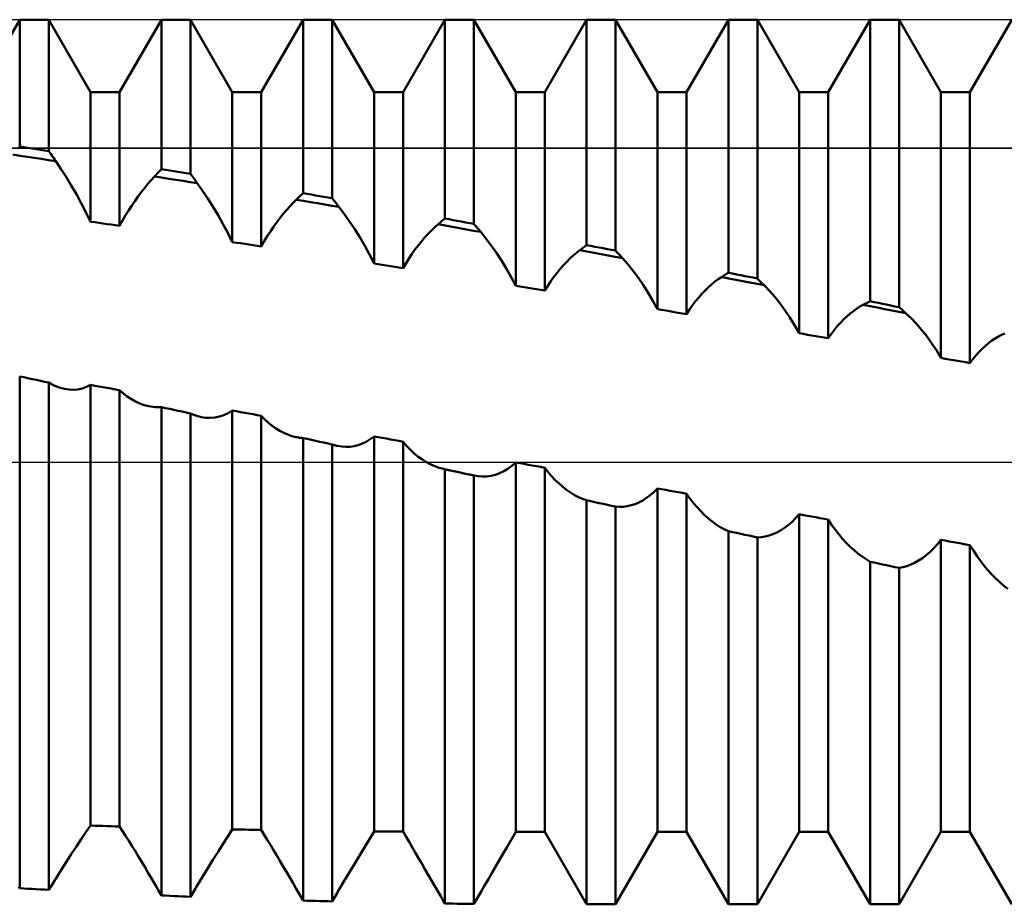
# Model space of a CAD drawing. Units: millimetres. Extents: x -27 to 114, y -31 to 38.
# Drawn here: x 67 to 74, y -3 to 3 of the extents above; entities that cross this region are included whole.
import ezdxf

# ---------------------------------------------------------------- set-up
doc = ezdxf.new("R2010")
doc.units = ezdxf.units.MM
doc.header["$LTSCALE"] = 4.1
doc.linetypes.add('LONGDASH_DASH', pattern=[0.85, 0.4, -0.2, 0.05, -0.2])
for name, color, linetype in [('1', 4, 'CONTINUOUS'), ('4', 2, 'LONGDASH_DASH'), ('CUT', 1, 'CONTINUOUS'), ('NOCUT', 7, 'CONTINUOUS'), ('SK4', 2, 'LONGDASH_DASH')]:
    doc.layers.add(name, color=color, linetype=linetype)

msp = doc.modelspace()

# ---------------------------------------------------------------- linework, layer by layer
at = {"layer": '1', "color": 4, "linetype": 'CONTINUOUS', "lineweight": 50}
for p, q in [((66.6023, 2.608), (66.8977, 3.1195)), ((66.8977, 3.1195), (67.1023, 3.1195)), ((66.8977, 2.2248), (66.8977, 3.1195)), ((67.3977, 2.608), (67.1023, 3.1195)), ((67.1023, 2.1931), (67.1023, 3.1195)), ((67.6023, 2.608), (67.8977, 3.1195)), ((67.8977, 3.1195), (68.1023, 3.1195)), ((67.8977, 2.0655), (67.8977, 3.1195)), ((68.3977, 2.608), (68.1023, 3.1195)), ((68.1023, 2.0317), (68.1023, 3.1195)), ((68.6023, 2.608), (68.8977, 3.1195)), ((68.8977, 3.1195), (69.1023, 3.1195)), ((68.8977, 1.8961), (68.8977, 3.1195)), ((69.3977, 2.608), (69.1023, 3.1195)), ((69.1023, 1.8602), (69.1023, 3.1195)), ((69.6023, 2.608), (69.8977, 3.1195)), ((69.8977, 3.1195), (70.1023, 3.1195)), ((69.8977, 1.7172), (69.8977, 3.1195)), ((70.3977, 2.608), (70.1023, 3.1195)), ((70.1023, 1.6795), (70.1023, 3.1195)), ((70.6023, 2.608), (70.8977, 3.1195)), ((70.8977, 3.1195), (71.1023, 3.1195)), ((70.8977, 1.5299), (70.8977, 3.1195)), ((71.3977, 2.608), (71.1023, 3.1195)), ((71.1023, 1.4906), (71.1023, 3.1195)), ((71.6023, 2.608), (71.8977, 3.1195)), ((71.8977, 3.1195), (72.1023, 3.1195)), ((71.8977, 1.3351), (71.8977, 3.1195)), ((72.3977, 2.608), (72.1023, 3.1195)), ((72.1023, 1.2943), (72.1023, 3.1195)), ((72.6023, 2.608), (72.8977, 3.1195)), ((72.8977, 3.1195), (73.1023, 3.1195)), ((72.8977, 1.1337), (72.8977, 3.1195)), ((73.3977, 2.608), (73.1023, 3.1195)), ((73.1023, 1.0918), (73.1023, 3.1195)), ((73.6023, 2.608), (73.8977, 3.1195)), ((67.3977, 2.608), (67.6023, 2.608)), ((67.3977, 1.6946), (67.3977, 2.608)), ((67.6023, 1.6659), (67.6023, 2.608)), ((68.3977, 2.608), (68.6023, 2.608)), ((68.3977, 1.551), (68.3977, 2.608)), ((68.6023, 1.5206), (68.6023, 2.608)), ((69.3977, 2.608), (69.6023, 2.608)), ((69.3977, 1.3998), (69.3977, 2.608)), ((69.6023, 1.3679), (69.6023, 2.608)), ((70.3977, 2.608), (70.6023, 2.608)), ((70.3977, 1.2417), (70.3977, 2.608)), ((70.6023, 1.2085), (70.6023, 2.608)), ((71.3977, 2.608), (71.6023, 2.608)), ((71.3977, 1.0775), (71.3977, 2.608)), ((71.6023, 1.0432), (71.6023, 2.608)), ((72.3977, 2.608), (72.6023, 2.608)), ((72.3977, 0.908), (72.3977, 2.608)), ((72.6023, 0.8727), (72.6023, 2.608)), ((73.3977, 2.608), (73.6023, 2.608)), ((73.3977, 0.734), (73.3977, 2.608)), ((73.6023, 0.6979), (73.6023, 2.608)), ((66.8906, 2.2167), (66.8977, 2.2248)), ((66.9269, 2.2203), (66.8977, 2.2248)), ((66.8988, 2.1603), (66.8483, 2.1678)), ((66.9494, 2.1527), (66.8988, 2.1603)), ((66.9561, 2.2158), (66.9269, 2.2203)), ((66.9854, 2.2112), (66.9561, 2.2158)), ((67.0146, 2.2067), (66.9854, 2.2112)), ((67.0439, 2.2022), (67.0146, 2.2067)), ((67.0731, 2.1976), (67.0439, 2.2022)), ((67.1023, 2.1931), (67.0731, 2.1976)), ((67.1094, 2.1829), (67.1023, 2.1931)), ((67.1164, 2.1728), (67.1094, 2.1829)), ((67.1235, 2.1626), (67.1164, 2.1728)), ((67.1305, 2.1525), (67.1235, 2.1626)), ((67, 2.1451), (66.9494, 2.1527)), ((67.0505, 2.1375), (67, 2.1451)), ((67.1011, 2.1298), (67.0505, 2.1375)), ((67.1516, 2.1222), (67.1011, 2.1298)), ((67.1376, 2.1424), (67.1305, 2.1525)), ((67.1446, 2.1323), (67.1376, 2.1424)), ((67.1516, 2.1222), (67.1446, 2.1323)), ((67.1889, 2.0673), (67.1516, 2.1222)), ((67.2257, 2.0101), (67.1889, 2.0673)), ((67.8489, 2.014), (67.8559, 2.0214)), ((67.8559, 2.0214), (67.8629, 2.0288)), ((67.8629, 2.0288), (67.8698, 2.0361)), ((67.8698, 2.0361), (67.8768, 2.0435)), ((67.8768, 2.0435), (67.8837, 2.0509)), ((67.8837, 2.0509), (67.8907, 2.0582)), ((67.8907, 2.0582), (67.8977, 2.0655)), ((67.9269, 2.0607), (67.8977, 2.0655)), ((67.9561, 2.0559), (67.9269, 2.0607)), ((67.9854, 2.0511), (67.9561, 2.0559)), ((68.0146, 2.0462), (67.9854, 2.0511)), ((68.0439, 2.0414), (68.0146, 2.0462)), ((68.0731, 2.0365), (68.0439, 2.0414)), ((68.1023, 2.0317), (68.0731, 2.0365)), ((68.1093, 2.0222), (68.1023, 2.0317)), ((68.1162, 2.0128), (68.1093, 2.0222)), ((67.262, 1.9506), (67.2257, 2.0101)), ((67.2975, 1.8891), (67.262, 1.9506)), ((67.7798, 1.9344), (67.8028, 1.9623)), ((67.8028, 1.9623), (67.8259, 1.9888)), ((67.8259, 1.9888), (67.8489, 2.014)), ((67.8993, 2.006), (67.8489, 2.014)), ((67.9496, 1.998), (67.8993, 2.006)), ((67.9999, 1.9899), (67.9496, 1.998)), ((68.0502, 1.9819), (67.9999, 1.9899)), ((68.1005, 1.9738), (68.0502, 1.9819)), ((68.1508, 1.9656), (68.1005, 1.9738)), ((68.1231, 2.0033), (68.1162, 2.0128)), ((68.13, 1.9939), (68.1231, 2.0033)), ((68.137, 1.9845), (68.13, 1.9939)), ((68.1439, 1.975), (68.137, 1.9845)), ((68.1508, 1.9656), (68.1439, 1.975)), ((68.1882, 1.9134), (68.1508, 1.9656)), ((67.3321, 1.8258), (67.2975, 1.8891)), ((67.734, 1.8746), (67.7568, 1.9052)), ((67.7568, 1.9052), (67.7798, 1.9344)), ((68.2251, 1.8584), (68.1882, 1.9134)), ((68.8702, 1.8698), (68.877, 1.8764)), ((68.877, 1.8764), (68.8839, 1.883)), ((68.8839, 1.883), (68.8908, 1.8895)), ((68.8908, 1.8895), (68.8977, 1.8961)), ((68.9269, 1.891), (68.8977, 1.8961)), ((68.9561, 1.8859), (68.9269, 1.891)), ((68.9854, 1.8807), (68.9561, 1.8859)), ((69.0146, 1.8756), (68.9854, 1.8807)), ((67.3655, 1.7609), (67.3321, 1.8258)), ((67.6666, 1.7755), (67.6888, 1.8098)), ((67.6888, 1.8098), (67.7113, 1.8428)), ((67.7113, 1.8428), (67.734, 1.8746)), ((68.2615, 1.8011), (68.2251, 1.8584)), ((68.8033, 1.8026), (68.8264, 1.8271)), ((68.8264, 1.8271), (68.8495, 1.85)), ((68.8495, 1.85), (68.8564, 1.8566)), ((68.8997, 1.8415), (68.8495, 1.85)), ((68.8564, 1.8566), (68.8633, 1.8632)), ((68.8633, 1.8632), (68.8702, 1.8698)), ((68.9498, 1.833), (68.8997, 1.8415)), ((69, 1.8245), (68.9498, 1.833)), ((69.0501, 1.8159), (69, 1.8245)), ((69.0439, 1.8705), (69.0146, 1.8756)), ((69.0731, 1.8653), (69.0439, 1.8705)), ((69.1002, 1.8074), (69.0501, 1.8159)), ((69.1023, 1.8602), (69.0731, 1.8653)), ((69.1504, 1.7988), (69.1002, 1.8074)), ((69.1092, 1.8514), (69.1023, 1.8602)), ((69.1161, 1.8426), (69.1092, 1.8514)), ((69.1229, 1.8338), (69.1161, 1.8426)), ((69.1298, 1.825), (69.1229, 1.8338)), ((69.1367, 1.8163), (69.1298, 1.825)), ((69.1435, 1.8075), (69.1367, 1.8163)), ((69.1504, 1.7987), (69.1435, 1.8075)), ((67.3977, 1.6946), (67.3655, 1.7609)), ((67.6233, 1.7035), (67.6448, 1.7401)), ((67.6448, 1.7401), (67.6666, 1.7755)), ((68.2972, 1.7415), (68.2615, 1.8011)), ((68.3319, 1.6798), (68.2972, 1.7415)), ((68.7343, 1.7208), (68.7572, 1.7495)), ((68.7572, 1.7495), (68.7802, 1.7768)), ((68.7802, 1.7768), (68.8033, 1.8026)), ((69.1878, 1.7494), (69.1504, 1.7987)), ((69.2248, 1.6972), (69.1878, 1.7494)), ((67.4269, 1.6905), (67.3977, 1.6946)), ((67.4561, 1.6864), (67.4269, 1.6905)), ((67.4854, 1.6823), (67.4561, 1.6864)), ((67.5146, 1.6782), (67.4854, 1.6823)), ((67.5439, 1.6741), (67.5146, 1.6782)), ((67.5731, 1.67), (67.5439, 1.6741)), ((67.6023, 1.6659), (67.5731, 1.67)), ((67.6023, 1.6659), (67.6233, 1.7035)), ((68.3654, 1.6162), (68.3319, 1.6798)), ((68.689, 1.6593), (68.7116, 1.6907)), ((68.7116, 1.6907), (68.7343, 1.7208)), ((69.2613, 1.6423), (69.2248, 1.6972)), ((69.8266, 1.6558), (69.8497, 1.6764)), ((69.8497, 1.6764), (69.8566, 1.6822)), ((69.8998, 1.6675), (69.8497, 1.6764)), ((69.8566, 1.6822), (69.8634, 1.6881)), ((69.8634, 1.6881), (69.8703, 1.6939)), ((69.8703, 1.6939), (69.8771, 1.6998)), ((69.8771, 1.6998), (69.884, 1.7056)), ((69.884, 1.7056), (69.8908, 1.7114)), ((69.8908, 1.7114), (69.8977, 1.7172)), ((69.9269, 1.7119), (69.8977, 1.7172)), ((69.9499, 1.6585), (69.8998, 1.6675)), ((69.9561, 1.7065), (69.9269, 1.7119)), ((69.9854, 1.7011), (69.9561, 1.7065)), ((70.0146, 1.6957), (69.9854, 1.7011)), ((70.0439, 1.6903), (70.0146, 1.6957)), ((70.0731, 1.6849), (70.0439, 1.6903)), ((70.1023, 1.6795), (70.0731, 1.6849)), ((70.1092, 1.6714), (70.1023, 1.6795)), ((70.116, 1.6632), (70.1092, 1.6714)), ((68.3977, 1.551), (68.3654, 1.6162)), ((68.6449, 1.5925), (68.6668, 1.6265)), ((68.6668, 1.6265), (68.689, 1.6593)), ((69.297, 1.5849), (69.2613, 1.6423)), ((69.7573, 1.5848), (69.7803, 1.61)), ((69.7803, 1.61), (69.8035, 1.6337)), ((69.8035, 1.6337), (69.8266, 1.6558)), ((70, 1.6495), (69.9499, 1.6585)), ((70.0501, 1.6405), (70, 1.6495)), ((70.1002, 1.6315), (70.0501, 1.6405)), ((70.1502, 1.6225), (70.1002, 1.6315)), ((70.1229, 1.655), (70.116, 1.6632)), ((70.1297, 1.6469), (70.1229, 1.655)), ((70.1366, 1.6387), (70.1297, 1.6469)), ((70.1434, 1.6306), (70.1366, 1.6387)), ((70.1502, 1.6225), (70.1434, 1.6306)), ((70.1877, 1.5764), (70.1502, 1.6225)), ((68.4269, 1.5466), (68.3977, 1.551)), ((68.4561, 1.5423), (68.4269, 1.5466)), ((68.4854, 1.538), (68.4561, 1.5423)), ((68.5146, 1.5337), (68.4854, 1.538)), ((68.5439, 1.5293), (68.5146, 1.5337)), ((68.5731, 1.525), (68.5439, 1.5293)), ((68.6023, 1.5206), (68.6233, 1.5571)), ((68.6233, 1.5571), (68.6449, 1.5925)), ((69.3318, 1.5253), (69.297, 1.5849)), ((69.6891, 1.5004), (69.7117, 1.53)), ((69.7117, 1.53), (69.7344, 1.5582)), ((69.7344, 1.5582), (69.7573, 1.5848)), ((70.2247, 1.5272), (70.1877, 1.5764)), ((70.8908, 1.5248), (70.8977, 1.5299)), ((70.9269, 1.5243), (70.8977, 1.5299)), ((68.6023, 1.5206), (68.5731, 1.525)), ((69.3654, 1.4635), (69.3318, 1.5253)), ((69.3977, 1.3998), (69.3654, 1.4635)), ((69.6449, 1.4369), (69.6668, 1.4694)), ((69.6668, 1.4694), (69.6891, 1.5004)), ((70.2612, 1.4751), (70.2247, 1.5272)), ((70.297, 1.4204), (70.2612, 1.4751)), ((70.8035, 1.4565), (70.8267, 1.4762)), ((70.8267, 1.4762), (70.8498, 1.4943)), ((70.8498, 1.4943), (70.8566, 1.4994)), ((70.8999, 1.485), (70.8498, 1.4943)), ((70.8566, 1.4994), (70.8635, 1.5045)), ((70.8635, 1.5045), (70.8703, 1.5096)), ((70.8703, 1.5096), (70.8771, 1.5147)), ((70.8771, 1.5147), (70.884, 1.5198)), ((70.884, 1.5198), (70.8908, 1.5248)), ((70.9499, 1.4756), (70.8999, 1.485)), ((70.9561, 1.5187), (70.9269, 1.5243)), ((71, 1.4663), (70.9499, 1.4756)), ((70.9854, 1.5131), (70.9561, 1.5187)), ((71.0146, 1.5075), (70.9854, 1.5131)), ((71.0501, 1.4569), (71, 1.4663)), ((71.0439, 1.5018), (71.0146, 1.5075)), ((71.0731, 1.4962), (71.0439, 1.5018)), ((71.1023, 1.4906), (71.0731, 1.4962)), ((71.1092, 1.483), (71.1023, 1.4906)), ((71.116, 1.4755), (71.1092, 1.483)), ((71.1229, 1.468), (71.116, 1.4755)), ((71.1297, 1.4605), (71.1229, 1.468)), ((71.1366, 1.453), (71.1297, 1.4605)), ((69.4269, 1.3952), (69.3977, 1.3998)), ((69.4561, 1.3907), (69.4269, 1.3952)), ((69.4854, 1.3862), (69.4561, 1.3907)), ((69.6023, 1.3679), (69.6234, 1.4031)), ((69.6234, 1.4031), (69.6449, 1.4369)), ((70.3317, 1.3631), (70.297, 1.4204)), ((70.7344, 1.3878), (70.7573, 1.4122)), ((70.7573, 1.4122), (70.7804, 1.4351)), ((70.7804, 1.4351), (70.8035, 1.4565)), ((71.1002, 1.4475), (71.0501, 1.4569)), ((71.1502, 1.4381), (71.1002, 1.4475)), ((71.1434, 1.4455), (71.1366, 1.453)), ((71.1502, 1.4381), (71.1434, 1.4455)), ((71.1877, 1.3954), (71.1502, 1.4381)), ((71.2247, 1.3495), (71.1877, 1.3954)), ((69.5146, 1.3816), (69.4854, 1.3862)), ((69.5439, 1.3771), (69.5146, 1.3816)), ((69.5731, 1.3725), (69.5439, 1.3771)), ((69.6023, 1.3679), (69.5731, 1.3725)), ((70.3654, 1.3035), (70.3317, 1.3631)), ((70.6669, 1.3049), (70.6891, 1.3341)), ((70.6891, 1.3341), (70.7117, 1.3617)), ((70.7117, 1.3617), (70.7344, 1.3878)), ((71.2612, 1.3006), (71.2247, 1.3495)), ((71.8702, 1.3178), (71.8771, 1.3221)), ((71.8771, 1.3221), (71.8839, 1.3264)), ((71.8839, 1.3264), (71.8908, 1.3308)), ((71.8908, 1.3308), (71.8977, 1.3351)), ((71.9269, 1.3293), (71.8977, 1.3351)), ((71.9561, 1.3235), (71.9269, 1.3293)), ((71.9854, 1.3176), (71.9561, 1.3235)), ((70.3977, 1.2417), (70.3654, 1.3035)), ((70.6234, 1.2421), (70.6449, 1.2743)), ((70.6449, 1.2743), (70.6669, 1.3049)), ((71.297, 1.2487), (71.2612, 1.3006)), ((71.7572, 1.2325), (71.7802, 1.2531)), ((71.7802, 1.2531), (71.8033, 1.2719)), ((71.8033, 1.2719), (71.8265, 1.2892)), ((71.8265, 1.2892), (71.8496, 1.3047)), ((71.8496, 1.3047), (71.8565, 1.3091)), ((71.8997, 1.2951), (71.8496, 1.3048)), ((71.8565, 1.3091), (71.8633, 1.3134)), ((71.8633, 1.3134), (71.8702, 1.3178)), ((71.9499, 1.2854), (71.8997, 1.2951)), ((72, 1.2757), (71.9499, 1.2854)), ((72.0146, 1.3118), (71.9854, 1.3176)), ((72.0502, 1.2659), (72, 1.2757)), ((72.0439, 1.306), (72.0146, 1.3118)), ((72.0731, 1.3002), (72.0439, 1.306)), ((72.1003, 1.2562), (72.0502, 1.2659)), ((72.1023, 1.2943), (72.0731, 1.3002)), ((72.1505, 1.2464), (72.1003, 1.2562)), ((72.1092, 1.2875), (72.1023, 1.2943)), ((72.1161, 1.2806), (72.1092, 1.2875)), ((72.123, 1.2737), (72.1161, 1.2806)), ((72.1299, 1.2668), (72.123, 1.2737)), ((72.1367, 1.26), (72.1299, 1.2668)), ((72.1436, 1.2531), (72.1367, 1.26)), ((72.1505, 1.2463), (72.1436, 1.2531)), ((70.4269, 1.2369), (70.3977, 1.2417)), ((70.4561, 1.2322), (70.4269, 1.2369)), ((70.4854, 1.2275), (70.4561, 1.2322)), ((70.5146, 1.2228), (70.4854, 1.2275)), ((70.5439, 1.218), (70.5146, 1.2228)), ((70.5731, 1.2133), (70.5439, 1.218)), ((70.6023, 1.2085), (70.5731, 1.2133)), ((70.6023, 1.2085), (70.6234, 1.2421)), ((71.3317, 1.1942), (71.297, 1.2487)), ((71.3654, 1.137), (71.3317, 1.1942)), ((71.6891, 1.1611), (71.7116, 1.1866)), ((71.7116, 1.1866), (71.7343, 1.2104)), ((71.7343, 1.2104), (71.7572, 1.2325)), ((72.1879, 1.2073), (72.1505, 1.2463)), ((72.2249, 1.165), (72.1879, 1.2073)), ((71.3977, 1.0775), (71.3654, 1.137)), ((71.6449, 1.1053), (71.6668, 1.134)), ((71.6668, 1.134), (71.6891, 1.1611)), ((72.2614, 1.1194), (72.2249, 1.165)), ((72.2971, 1.0708), (72.2614, 1.1194)), ((72.8492, 1.1086), (72.8562, 1.1123)), ((72.8562, 1.1123), (72.8631, 1.1159)), ((72.8631, 1.1159), (72.87, 1.1195)), ((72.87, 1.1195), (72.8769, 1.123)), ((72.8769, 1.123), (72.8838, 1.1266)), ((72.8838, 1.1266), (72.8907, 1.1302)), ((72.8907, 1.1302), (72.8977, 1.1337)), ((72.9269, 1.1277), (72.8977, 1.1337)), ((72.9561, 1.1217), (72.9269, 1.1277)), ((72.9854, 1.1158), (72.9561, 1.1217)), ((73.0146, 1.1098), (72.9854, 1.1158)), ((71.4269, 1.0726), (71.3977, 1.0775)), ((71.4561, 1.0677), (71.4269, 1.0726)), ((71.4854, 1.0628), (71.4561, 1.0677)), ((71.5146, 1.0579), (71.4854, 1.0628)), ((71.5439, 1.053), (71.5146, 1.0579)), ((71.5731, 1.0481), (71.5439, 1.053)), ((71.6023, 1.0432), (71.5731, 1.0481)), ((71.6023, 1.0432), (71.6234, 1.075)), ((71.6234, 1.075), (71.6449, 1.1053)), ((72.3318, 1.0192), (72.2971, 1.0708)), ((72.7341, 1.027), (72.757, 1.0467)), ((72.757, 1.0467), (72.78, 1.0648)), ((72.78, 1.0648), (72.8031, 1.0811)), ((72.8031, 1.0811), (72.8262, 1.0957)), ((72.8262, 1.0957), (72.8492, 1.1086)), ((72.8995, 1.0988), (72.8492, 1.1088)), ((72.9497, 1.0888), (72.8995, 1.0988)), ((73, 1.0788), (72.9497, 1.0888)), ((73.0503, 1.0687), (73, 1.0788)), ((73.0439, 1.1038), (73.0146, 1.1098)), ((73.0731, 1.0978), (73.0439, 1.1038)), ((73.1005, 1.0587), (73.0503, 1.0687)), ((73.1023, 1.0918), (73.0731, 1.0978)), ((73.1508, 1.0486), (73.1005, 1.0587)), ((73.1093, 1.0855), (73.1023, 1.0918)), ((73.1162, 1.0793), (73.1093, 1.0855)), ((73.1231, 1.0731), (73.1162, 1.0793)), ((73.1301, 1.0669), (73.1231, 1.0731)), ((73.137, 1.0607), (73.1301, 1.0669)), ((73.1439, 1.0546), (73.137, 1.0607)), ((73.1508, 1.0484), (73.1439, 1.0546)), ((73.1882, 1.0133), (73.1508, 1.0484)), ((72.3654, 0.9649), (72.3318, 1.0192)), ((72.6667, 0.9574), (72.689, 0.9823)), ((72.689, 0.9823), (72.7114, 1.0055)), ((72.7114, 1.0055), (72.7341, 1.027)), ((73.2252, 0.9747), (73.1882, 1.0133)), ((73.2616, 0.9327), (73.2252, 0.9747)), ((72.3977, 0.908), (72.3654, 0.9649)), ((72.4269, 0.903), (72.3977, 0.908)), ((72.6233, 0.9026), (72.6448, 0.9309)), ((72.6448, 0.9309), (72.6667, 0.9574)), ((73.2972, 0.8875), (73.2616, 0.9327)), ((73.8259, 0.897), (73.849, 0.9072)), ((72.4561, 0.898), (72.4269, 0.903)), ((72.4854, 0.8929), (72.4561, 0.898)), ((72.5146, 0.8879), (72.4854, 0.8929)), ((72.5439, 0.8828), (72.5146, 0.8879)), ((72.5731, 0.8778), (72.5439, 0.8828)), ((72.6023, 0.8727), (72.5731, 0.8778)), ((72.6023, 0.8727), (72.6233, 0.9026)), ((73.3319, 0.8392), (73.2972, 0.8875)), ((73.3654, 0.788), (73.3319, 0.8392)), ((73.7113, 0.8195), (73.734, 0.8385)), ((73.734, 0.8385), (73.7568, 0.8558)), ((73.7568, 0.8558), (73.7798, 0.8713)), ((73.7798, 0.8713), (73.8028, 0.885)), ((73.8028, 0.885), (73.8259, 0.897)), ((73.3977, 0.734), (73.3654, 0.788)), ((73.6448, 0.7518), (73.6667, 0.7761)), ((73.6667, 0.7761), (73.6889, 0.7987)), ((73.6889, 0.7987), (73.7113, 0.8195)), ((73.4269, 0.7288), (73.3977, 0.734)), ((73.4561, 0.7237), (73.4269, 0.7288)), ((73.4854, 0.7185), (73.4561, 0.7237)), ((73.5146, 0.7134), (73.4854, 0.7185)), ((73.5439, 0.7082), (73.5146, 0.7134)), ((73.5731, 0.7031), (73.5439, 0.7082)), ((73.6023, 0.6979), (73.5731, 0.7031)), ((73.6023, 0.6979), (73.6233, 0.7257)), ((73.6233, 0.7257), (73.6448, 0.7518)), ((66.9269, 0.5973), (66.8977, 0.6036)), ((66.8977, -3.0061), (66.8977, 0.6036)), ((66.9561, 0.591), (66.9269, 0.5973)), ((66.9854, 0.5847), (66.9561, 0.591)), ((67.0146, 0.5785), (66.9854, 0.5847)), ((67.0439, 0.5722), (67.0146, 0.5785)), ((67.0731, 0.5659), (67.0439, 0.5722)), ((67.1023, 0.5596), (67.0731, 0.5659)), ((67.121, 0.5493), (67.1023, 0.5596)), ((67.1023, -3.0178), (67.1023, 0.5596)), ((67.1398, 0.5401), (67.121, 0.5493)), ((67.1585, 0.5321), (67.1398, 0.5401)), ((67.1773, 0.5253), (67.1585, 0.5321)), ((67.1961, 0.5197), (67.1773, 0.5253)), ((67.2149, 0.5152), (67.1961, 0.5197)), ((67.2464, 0.5106), (67.2149, 0.5152)), ((67.2776, 0.5096), (67.2464, 0.5106)), ((67.2776, 0.5096), (67.3086, 0.5123)), ((67.3086, 0.5123), (67.339, 0.5188)), ((67.339, 0.5188), (67.3688, 0.5292)), ((67.3688, 0.5292), (67.3977, 0.5436)), ((67.4269, 0.5383), (67.3977, 0.5436)), ((67.3977, -2.5641), (67.3977, 0.5436)), ((67.4561, 0.5331), (67.4269, 0.5383)), ((67.4854, 0.5278), (67.4561, 0.5331)), ((67.5146, 0.5226), (67.4854, 0.5278)), ((67.5439, 0.5174), (67.5146, 0.5226)), ((67.5731, 0.5121), (67.5439, 0.5174)), ((67.6023, 0.5069), (67.5731, 0.5121)), ((67.6292, 0.4828), (67.6023, 0.5069)), ((67.6023, -2.5707), (67.6023, 0.5069)), ((67.6571, 0.4613), (67.6292, 0.4828)), ((67.686, 0.4424), (67.6571, 0.4613)), ((67.7156, 0.4262), (67.686, 0.4424)), ((67.7458, 0.4127), (67.7156, 0.4262)), ((67.7766, 0.402), (67.7458, 0.4127)), ((67.8079, 0.3941), (67.7766, 0.402)), ((67.8227, 0.3913), (67.8079, 0.3941)), ((67.8376, 0.3892), (67.8227, 0.3913)), ((67.8526, 0.3877), (67.8376, 0.3892)), ((67.8676, 0.3869), (67.8526, 0.3877)), ((67.8826, 0.3867), (67.8676, 0.3869)), ((67.8826, 0.3867), (67.8977, 0.3872)), ((67.9269, 0.3808), (67.8977, 0.3872)), ((67.8977, -3.0573), (67.8977, 0.3872)), ((67.9561, 0.3745), (67.9269, 0.3808)), ((67.9854, 0.3681), (67.9561, 0.3745)), ((68.0146, 0.3617), (67.9854, 0.3681)), ((68.0439, 0.3554), (68.0146, 0.3617)), ((68.0731, 0.349), (68.0439, 0.3554)), ((68.1023, 0.3426), (68.0731, 0.349)), ((68.3681, 0.3446), (68.3977, 0.3631)), ((68.4269, 0.3578), (68.3977, 0.3631)), ((68.3977, -2.5913), (68.3977, 0.3631)), ((68.4561, 0.3525), (68.4269, 0.3578)), ((68.4854, 0.3472), (68.4561, 0.3525)), ((68.1149, 0.3371), (68.1023, 0.3426)), ((68.1023, -3.0659), (68.1023, 0.3426)), ((68.1274, 0.332), (68.1149, 0.3371)), ((68.14, 0.3275), (68.1274, 0.332)), ((68.1526, 0.3235), (68.14, 0.3275)), ((68.1652, 0.3201), (68.1526, 0.3235)), ((68.1779, 0.3172), (68.1652, 0.3201)), ((68.2103, 0.3122), (68.1779, 0.3172)), ((68.2425, 0.3109), (68.2103, 0.3122)), ((68.2425, 0.3109), (68.2746, 0.3135)), ((68.2746, 0.3135), (68.3063, 0.3198)), ((68.3063, 0.3198), (68.3376, 0.3302)), ((68.3376, 0.3302), (68.3681, 0.3446)), ((68.5146, 0.3419), (68.4854, 0.3472)), ((68.5439, 0.3366), (68.5146, 0.3419)), ((68.5731, 0.3312), (68.5439, 0.3366)), ((68.6023, 0.3259), (68.5731, 0.3312)), ((68.627, 0.3004), (68.6023, 0.3259)), ((68.6023, -2.5953), (68.6023, 0.3259)), ((68.6525, 0.277), (68.627, 0.3004)), ((68.6789, 0.2556), (68.6525, 0.277)), ((68.7059, 0.2365), (68.6789, 0.2556)), ((68.7335, 0.2197), (68.7059, 0.2365)), ((68.7616, 0.2052), (68.7335, 0.2197)), ((68.7901, 0.193), (68.7616, 0.2052)), ((68.8189, 0.1831), (68.7901, 0.193)), ((68.848, 0.1757), (68.8189, 0.1831)), ((68.8563, 0.174), (68.848, 0.1757)), ((68.8645, 0.1726), (68.8563, 0.174)), ((68.8728, 0.1713), (68.8645, 0.1726)), ((68.8811, 0.1702), (68.8728, 0.1713)), ((68.8894, 0.1693), (68.8811, 0.1702)), ((68.8977, 0.1687), (68.8894, 0.1693)), ((68.9269, 0.1623), (68.8977, 0.1687)), ((68.8977, -3.0933), (68.8977, 0.1687)), ((68.9561, 0.1559), (68.9269, 0.1623)), ((68.9854, 0.1494), (68.9561, 0.1559)), ((69.0146, 0.143), (68.9854, 0.1494)), ((69.0439, 0.1366), (69.0146, 0.143)), ((69.3153, 0.1295), (69.3434, 0.1433)), ((69.3434, 0.1433), (69.3709, 0.1603)), ((69.3709, 0.1603), (69.3977, 0.1806)), ((69.4269, 0.1753), (69.3977, 0.1806)), ((69.3977, -2.6056), (69.3977, 0.1806)), ((69.4561, 0.1699), (69.4269, 0.1753)), ((69.4854, 0.1646), (69.4561, 0.1699)), ((69.5146, 0.1592), (69.4854, 0.1646)), ((69.5439, 0.1539), (69.5146, 0.1592)), ((69.5731, 0.1485), (69.5439, 0.1539)), ((69.6023, 0.1431), (69.5731, 0.1485)), ((69.6279, 0.1134), (69.6023, 0.1431)), ((69.6023, -2.6069), (69.6023, 0.1431)), ((69.0731, 0.1302), (69.0439, 0.1366)), ((69.1023, 0.1238), (69.0731, 0.1302)), ((69.1087, 0.1217), (69.1023, 0.1238)), ((69.1023, -3.0988), (69.1023, 0.1238)), ((69.1151, 0.1197), (69.1087, 0.1217)), ((69.1215, 0.1178), (69.1151, 0.1197)), ((69.1279, 0.1161), (69.1215, 0.1178)), ((69.1343, 0.1145), (69.1279, 0.1161)), ((69.1407, 0.1131), (69.1343, 0.1145)), ((69.17, 0.1082), (69.1407, 0.1131)), ((69.1993, 0.1064), (69.17, 0.1082)), ((69.1993, 0.1064), (69.2286, 0.1075)), ((69.2286, 0.1075), (69.2577, 0.1117)), ((69.2577, 0.1117), (69.2867, 0.119)), ((69.2867, 0.119), (69.3153, 0.1295)), ((69.6545, 0.0858), (69.6279, 0.1134)), ((69.6819, 0.0605), (69.6545, 0.0858)), ((69.71, 0.0375), (69.6819, 0.0605)), ((69.7387, 0.0168), (69.71, 0.0375)), ((69.768, -0.0014), (69.7387, 0.0168)), ((69.7976, -0.0171), (69.768, -0.0014)), ((69.8276, -0.0303), (69.7976, -0.0171)), ((69.8579, -0.0409), (69.8276, -0.0303)), ((69.8882, -0.0489), (69.8579, -0.0409)), ((69.9241, -0.0567), (69.8882, -0.0489)), ((69.8898, -0.0492), (69.8882, -0.0489)), ((69.8914, -0.0495), (69.8898, -0.0492)), ((69.8929, -0.0499), (69.8914, -0.0495)), ((69.8945, -0.0502), (69.8929, -0.0499)), ((69.8961, -0.0505), (69.8945, -0.0502)), ((69.8977, -0.0508), (69.8961, -0.0505)), ((69.9269, -0.0572), (69.8977, -0.0508)), ((69.8977, -3.114), (69.8977, -0.0508)), ((69.96, -0.0645), (69.9241, -0.0567)), ((69.9561, -0.0636), (69.9269, -0.0572)), ((69.9854, -0.07), (69.9561, -0.0636)), ((69.9958, -0.0724), (69.96, -0.0645)), ((70.2835, -0.0794), (70.3129, -0.0653)), ((70.3129, -0.0653), (70.3419, -0.0479)), ((70.3419, -0.0479), (70.3702, -0.0271)), ((70.3702, -0.0271), (70.3977, -0.0029)), ((70.4269, -0.0082), (70.3977, -0.0028)), ((70.3977, -2.608), (70.3977, -0.0028)), ((70.4561, -0.0136), (70.4269, -0.0082)), ((70.4854, -0.019), (70.4561, -0.0136)), ((70.5146, -0.0243), (70.4854, -0.019)), ((70.5439, -0.0297), (70.5146, -0.0243)), ((70.5731, -0.0351), (70.5439, -0.0297)), ((70.6023, -0.0404), (70.5731, -0.0351)), ((70.6263, -0.0713), (70.6023, -0.0404)), ((70.6023, -2.608), (70.6023, -0.0404)), ((70.0146, -0.0765), (69.9854, -0.07)), ((70.0317, -0.0802), (69.9958, -0.0724)), ((70.0439, -0.0829), (70.0146, -0.0765)), ((70.0676, -0.0881), (70.0317, -0.0802)), ((70.0731, -0.0893), (70.0439, -0.0829)), ((70.1034, -0.096), (70.0676, -0.0881)), ((70.1023, -0.0957), (70.0731, -0.0893)), ((70.1027, -0.0958), (70.1023, -0.0957)), ((70.1023, -3.1164), (70.1023, -0.0957)), ((70.1029, -0.0958), (70.1027, -0.0958)), ((70.1031, -0.0959), (70.1029, -0.0958)), ((70.1034, -0.096), (70.1031, -0.0959)), ((70.1334, -0.101), (70.1034, -0.096)), ((70.1636, -0.103), (70.1334, -0.101)), ((70.1636, -0.103), (70.1937, -0.1019)), ((70.1937, -0.1019), (70.2238, -0.0976)), ((70.2238, -0.0976), (70.2538, -0.0902)), ((70.2538, -0.0902), (70.2835, -0.0794)), ((70.6511, -0.1004), (70.6263, -0.0713)), ((70.6767, -0.1276), (70.6511, -0.1004)), ((70.7029, -0.1528), (70.6767, -0.1276)), ((70.7297, -0.176), (70.7029, -0.1528)), ((70.7569, -0.1971), (70.7297, -0.176)), ((70.7846, -0.2161), (70.7569, -0.1971)), ((71.3726, -0.2116), (71.3977, -0.1863)), ((71.4269, -0.1917), (71.3977, -0.1863)), ((71.3977, -2.608), (71.3977, -0.1863)), ((71.4561, -0.1971), (71.4269, -0.1917)), ((71.4854, -0.2024), (71.4561, -0.1971)), ((71.5146, -0.2078), (71.4854, -0.2024)), ((71.5439, -0.2131), (71.5146, -0.2078)), ((70.8125, -0.2329), (70.7846, -0.2161)), ((70.8408, -0.2476), (70.8125, -0.2329)), ((70.8692, -0.2599), (70.8408, -0.2476)), ((70.8977, -0.27), (70.8692, -0.2599)), ((70.9269, -0.2764), (70.8977, -0.27)), ((70.8977, -3.1195), (70.8977, -0.27)), ((70.9561, -0.2828), (70.9269, -0.2764)), ((71.2668, -0.2849), (71.2938, -0.2707)), ((71.2938, -0.2707), (71.3206, -0.2538)), ((71.3206, -0.2538), (71.3469, -0.2341)), ((71.3469, -0.2341), (71.3726, -0.2116)), ((71.5731, -0.2185), (71.5439, -0.2131)), ((71.6023, -0.2238), (71.5731, -0.2185)), ((71.6263, -0.2574), (71.6023, -0.2238)), ((71.6023, -2.608), (71.6023, -0.2238)), ((71.6511, -0.2894), (71.6263, -0.2574)), ((70.9854, -0.2892), (70.9561, -0.2828)), ((71.0146, -0.2956), (70.9854, -0.2892)), ((71.0439, -0.302), (71.0146, -0.2956)), ((71.0731, -0.3084), (71.0439, -0.302)), ((71.1023, -0.3147), (71.0731, -0.3084)), ((71.1297, -0.3162), (71.1023, -0.3147)), ((71.1023, -3.1195), (71.1023, -0.3147)), ((71.1297, -0.3162), (71.1572, -0.3152)), ((71.1572, -0.3152), (71.1847, -0.3116)), ((71.1847, -0.3116), (71.2122, -0.3053)), ((71.2122, -0.3053), (71.2395, -0.2965)), ((71.2395, -0.2965), (71.2668, -0.2849)), ((71.6767, -0.3195), (71.6511, -0.2894)), ((71.7029, -0.3478), (71.6767, -0.3195)), ((71.7297, -0.3741), (71.7029, -0.3478)), ((71.7569, -0.3984), (71.7297, -0.3741)), ((71.7846, -0.4206), (71.7569, -0.3984)), ((72.3469, -0.4223), (72.3726, -0.3969)), ((72.3726, -0.3969), (72.3977, -0.3688)), ((72.4269, -0.3741), (72.3977, -0.3688)), ((72.3977, -2.608), (72.3977, -0.3688)), ((72.4561, -0.3794), (72.4269, -0.3741)), ((72.4854, -0.3847), (72.4561, -0.3794)), ((72.5146, -0.39), (72.4854, -0.3847)), ((72.5439, -0.3953), (72.5146, -0.39)), ((72.5731, -0.4007), (72.5439, -0.3953)), ((72.6023, -0.406), (72.5731, -0.4007)), ((72.6263, -0.4422), (72.6023, -0.406)), ((72.6023, -2.608), (72.6023, -0.406)), ((71.8125, -0.4407), (71.7846, -0.4206)), ((71.8408, -0.4587), (71.8125, -0.4407)), ((71.8692, -0.4744), (71.8408, -0.4587)), ((71.8977, -0.4878), (71.8692, -0.4744)), ((72.2395, -0.4973), (72.2668, -0.4825)), ((72.2668, -0.4825), (72.2938, -0.4651)), ((72.2938, -0.4651), (72.3206, -0.4451)), ((72.3206, -0.4451), (72.3469, -0.4223)), ((72.6511, -0.4769), (72.6263, -0.4422)), ((72.6767, -0.5098), (72.6511, -0.4769)), ((71.9269, -0.4942), (71.8977, -0.4878)), ((71.8977, -3.1195), (71.8977, -0.4878)), ((71.9561, -0.5005), (71.9269, -0.4942)), ((71.9854, -0.5068), (71.9561, -0.5005)), ((72.0146, -0.5132), (71.9854, -0.5068)), ((72.0439, -0.5195), (72.0146, -0.5132)), ((72.0731, -0.5258), (72.0439, -0.5195)), ((72.1023, -0.5321), (72.0731, -0.5258)), ((72.1023, -0.5321), (72.1297, -0.5303)), ((72.1023, -3.1195), (72.1023, -0.5321)), ((72.1297, -0.5303), (72.1572, -0.5259)), ((72.1572, -0.5259), (72.1847, -0.5189)), ((72.1847, -0.5189), (72.2122, -0.5094)), ((72.2122, -0.5094), (72.2395, -0.4973)), ((72.7029, -0.541), (72.6767, -0.5098)), ((72.7297, -0.5703), (72.7029, -0.541)), ((73.3726, -0.5801), (73.3977, -0.5493)), ((73.4269, -0.5546), (73.3977, -0.5493)), ((73.3977, -2.608), (73.3977, -0.5493)), ((73.4561, -0.5598), (73.4269, -0.5546)), ((72.7569, -0.5976), (72.7297, -0.5703)), ((72.7846, -0.6229), (72.7569, -0.5976)), ((72.8125, -0.6462), (72.7846, -0.6229)), ((73.3206, -0.6341), (73.3469, -0.6084)), ((73.3469, -0.6084), (73.3726, -0.5801)), ((73.4854, -0.565), (73.4561, -0.5598)), ((73.5146, -0.5703), (73.4854, -0.565)), ((73.5439, -0.5755), (73.5146, -0.5703)), ((73.5731, -0.5807), (73.5439, -0.5755)), ((73.6023, -0.5859), (73.5731, -0.5807)), ((73.6263, -0.6246), (73.6023, -0.5859)), ((73.6023, -2.608), (73.6023, -0.5859)), ((73.6511, -0.6618), (73.6263, -0.6246)), ((72.8408, -0.6674), (72.8125, -0.6462)), ((72.8692, -0.6864), (72.8408, -0.6674)), ((72.8977, -0.7031), (72.8692, -0.6864)), ((73.2395, -0.6955), (73.2668, -0.6776)), ((73.2668, -0.6776), (73.2938, -0.6571)), ((73.2938, -0.6571), (73.3206, -0.6341)), ((73.6767, -0.6975), (73.6511, -0.6618)), ((72.9269, -0.7094), (72.8977, -0.7031)), ((72.8977, -3.1195), (72.8977, -0.7031)), ((72.9561, -0.7156), (72.9269, -0.7094)), ((72.9854, -0.7219), (72.9561, -0.7156)), ((73.0146, -0.7281), (72.9854, -0.7219)), ((73.0439, -0.7344), (73.0146, -0.7281)), ((73.0731, -0.7406), (73.0439, -0.7344)), ((73.1023, -0.7468), (73.0731, -0.7406)), ((73.1023, -0.7468), (73.1297, -0.7416)), ((73.1023, -3.1195), (73.1023, -0.7468)), ((73.1297, -0.7416), (73.1572, -0.7339)), ((73.1572, -0.7339), (73.1847, -0.7236)), ((73.1847, -0.7236), (73.2122, -0.7109)), ((73.2122, -0.7109), (73.2395, -0.6955)), ((73.7029, -0.7314), (73.6767, -0.6975)), ((73.7297, -0.7635), (73.7029, -0.7314)), ((73.7569, -0.7937), (73.7297, -0.7635)), ((73.7846, -0.8221), (73.7569, -0.7937)), ((73.8125, -0.8484), (73.7846, -0.8221)), ((73.8408, -0.8727), (73.8125, -0.8484)), ((73.8692, -0.8949), (73.8408, -0.8727)), ((67.3655, -2.6113), (67.3977, -2.5641)), ((67.4269, -2.5651), (67.3977, -2.5641)), ((67.4561, -2.5661), (67.4269, -2.5651)), ((67.4854, -2.567), (67.4561, -2.5661)), ((67.5146, -2.568), (67.4854, -2.567)), ((67.5439, -2.5689), (67.5146, -2.568)), ((67.5731, -2.5698), (67.5439, -2.5689)), ((67.6023, -2.5707), (67.5731, -2.5698)), ((67.3321, -2.6609), (67.3655, -2.6113)), ((67.6233, -2.6033), (67.6023, -2.5707)), ((67.6448, -2.6369), (67.6233, -2.6033)), ((67.6666, -2.6715), (67.6448, -2.6369)), ((68.3654, -2.6419), (68.3977, -2.5913)), ((68.4269, -2.5919), (68.3977, -2.5913)), ((68.4561, -2.5925), (68.4269, -2.5919)), ((68.4854, -2.5931), (68.4561, -2.5925)), ((68.5146, -2.5936), (68.4854, -2.5931)), ((68.5439, -2.5942), (68.5146, -2.5936)), ((68.5731, -2.5947), (68.5439, -2.5942)), ((68.6023, -2.5953), (68.5731, -2.5947)), ((68.6233, -2.6296), (68.6023, -2.5953)), ((68.6449, -2.6648), (68.6233, -2.6296)), ((69.3654, -2.6595), (69.3977, -2.6056)), ((69.4269, -2.6058), (69.3977, -2.6056)), ((69.4561, -2.606), (69.4269, -2.6058)), ((69.4854, -2.6062), (69.4561, -2.606)), ((69.5146, -2.6064), (69.4854, -2.6062)), ((69.5439, -2.6066), (69.5146, -2.6064)), ((69.5731, -2.6068), (69.5439, -2.6066)), ((69.6023, -2.6069), (69.5731, -2.6068)), ((69.6234, -2.6427), (69.6023, -2.6069)), ((70.334, -2.7183), (70.3977, -2.608)), ((70.3977, -2.608), (70.6023, -2.608)), ((70.8977, -3.1195), (70.6023, -2.608)), ((71.1023, -3.1195), (71.3977, -2.608)), ((71.3977, -2.608), (71.6023, -2.608)), ((71.8977, -3.1195), (71.6023, -2.608)), ((72.1023, -3.1195), (72.3977, -2.608)), ((72.3977, -2.608), (72.6023, -2.608)), ((72.8977, -3.1195), (72.6023, -2.608)), ((73.1023, -3.1195), (73.3977, -2.608)), ((73.3977, -2.608), (73.6023, -2.608)), ((73.8977, -3.1195), (73.6023, -2.608)), ((67.2975, -2.7127), (67.3321, -2.6609)), ((67.6888, -2.707), (67.6666, -2.6715)), ((67.7113, -2.7433), (67.6888, -2.707)), ((68.2972, -2.7498), (68.3319, -2.6948)), ((68.3319, -2.6948), (68.3654, -2.6419)), ((68.6668, -2.7009), (68.6449, -2.6648)), ((68.689, -2.7377), (68.6668, -2.7009)), ((69.3318, -2.7153), (69.3654, -2.6595)), ((69.6449, -2.6794), (69.6234, -2.6427)), ((69.6668, -2.7167), (69.6449, -2.6794)), ((67.2257, -2.8225), (67.262, -2.7666)), ((67.262, -2.7666), (67.2975, -2.7127)), ((67.734, -2.7803), (67.7113, -2.7433)), ((68.2615, -2.8066), (68.2972, -2.7498)), ((68.7116, -2.7752), (68.689, -2.7377)), ((68.7343, -2.8133), (68.7116, -2.7752)), ((69.2613, -2.8323), (69.297, -2.773)), ((69.297, -2.773), (69.3318, -2.7153)), ((69.6891, -2.7546), (69.6668, -2.7167)), ((69.7117, -2.7931), (69.6891, -2.7546)), ((70.2834, -2.8056), (70.309, -2.7616)), ((70.309, -2.7616), (70.334, -2.7183)), ((67.1889, -2.88), (67.2257, -2.8225)), ((67.7568, -2.8179), (67.734, -2.7803)), ((67.7798, -2.8561), (67.7568, -2.8179)), ((68.2251, -2.865), (68.2615, -2.8066)), ((68.7572, -2.8519), (68.7343, -2.8133)), ((69.2248, -2.893), (69.2613, -2.8323)), ((69.7344, -2.832), (69.7117, -2.7931)), ((69.7573, -2.8713), (69.7344, -2.832)), ((70.2574, -2.8503), (70.2834, -2.8056)), ((67.1516, -2.939), (67.1889, -2.88)), ((67.8028, -2.8948), (67.7798, -2.8561)), ((67.8259, -2.9339), (67.8028, -2.8948)), ((68.1882, -2.9249), (68.2251, -2.865)), ((68.7802, -2.8909), (68.7572, -2.8519)), ((68.8033, -2.9303), (68.7802, -2.8909)), ((69.1878, -2.9549), (69.2248, -2.893)), ((69.7803, -2.9109), (69.7573, -2.8713)), ((69.8035, -2.9507), (69.7803, -2.9109)), ((70.2043, -2.9413), (70.231, -2.8956)), ((70.231, -2.8956), (70.2574, -2.8503)), ((67.1164, -2.9953), (67.1235, -2.9841)), ((67.1235, -2.9841), (67.1305, -2.9728)), ((67.1305, -2.9728), (67.1376, -2.9616)), ((67.1376, -2.9616), (67.1446, -2.9503)), ((67.1446, -2.9503), (67.1516, -2.939)), ((67.8489, -2.9734), (67.8259, -2.9339)), ((67.8559, -2.9854), (67.8489, -2.9734)), ((67.8629, -2.9974), (67.8559, -2.9854)), ((68.1439, -2.9975), (68.1508, -2.9861)), ((68.1508, -2.9861), (68.1882, -2.9249)), ((68.8264, -2.97), (68.8033, -2.9303)), ((68.8495, -3.0099), (68.8264, -2.97)), ((69.1504, -3.0178), (69.1878, -2.9549)), ((69.8266, -2.9907), (69.8035, -2.9507)), ((70.1774, -2.9875), (70.2043, -2.9413)), ((66.8977, -3.0061), (66.8906, -2.9941)), ((66.9269, -3.0078), (66.8977, -3.0061)), ((66.9561, -3.0095), (66.9269, -3.0078)), ((66.9854, -3.0112), (66.9561, -3.0095)), ((67.0146, -3.0129), (66.9854, -3.0112)), ((67.0439, -3.0145), (67.0146, -3.0129)), ((67.0731, -3.0162), (67.0439, -3.0145)), ((67.1023, -3.0178), (67.0731, -3.0162)), ((67.1023, -3.0178), (67.1094, -3.0066)), ((67.1094, -3.0066), (67.1164, -2.9953)), ((67.8768, -3.0213), (67.8629, -2.9974)), ((67.8837, -3.0333), (67.8768, -3.0213)), ((67.8907, -3.0453), (67.8837, -3.0333)), ((67.8977, -3.0573), (67.8907, -3.0453)), ((68.1023, -3.0659), (68.1093, -3.0545)), ((68.1093, -3.0545), (68.1162, -3.0431)), ((68.1162, -3.0431), (68.1231, -3.0317)), ((68.1231, -3.0317), (68.13, -3.0203)), ((68.13, -3.0203), (68.137, -3.0089)), ((68.137, -3.0089), (68.1439, -2.9975)), ((68.8564, -3.0218), (68.8495, -3.0099)), ((68.8633, -3.0337), (68.8564, -3.0218)), ((68.8702, -3.0456), (68.8633, -3.0337)), ((68.8839, -3.0695), (68.8702, -3.0456)), ((69.1229, -3.0641), (69.1298, -3.0525)), ((69.1298, -3.0525), (69.1367, -3.041)), ((69.1367, -3.041), (69.1435, -3.0294)), ((69.1435, -3.0294), (69.1504, -3.0178)), ((69.8497, -3.0308), (69.8266, -2.9907)), ((69.8566, -3.0427), (69.8497, -3.0308)), ((69.8634, -3.0546), (69.8566, -3.0427)), ((69.8703, -3.0665), (69.8634, -3.0546)), ((70.1366, -3.0576), (70.1434, -3.0459)), ((70.1434, -3.0459), (70.1502, -3.0341)), ((70.1502, -3.0341), (70.1774, -2.9875)), ((67.9269, -3.0585), (67.8977, -3.0573)), ((67.9561, -3.0598), (67.9269, -3.0585)), ((67.9854, -3.061), (67.9561, -3.0598)), ((68.0146, -3.0623), (67.9854, -3.061)), ((68.0439, -3.0635), (68.0146, -3.0623)), ((68.0731, -3.0647), (68.0439, -3.0635)), ((68.1023, -3.0659), (68.0731, -3.0647)), ((68.8908, -3.0814), (68.8839, -3.0695)), ((68.8977, -3.0933), (68.8908, -3.0814)), ((68.9269, -3.0941), (68.8977, -3.0933)), ((68.9561, -3.0949), (68.9269, -3.0941)), ((68.9854, -3.0957), (68.9561, -3.0949)), ((69.0146, -3.0965), (68.9854, -3.0957)), ((69.0439, -3.0973), (69.0146, -3.0965)), ((69.0731, -3.098), (69.0439, -3.0973)), ((69.1023, -3.0988), (69.0731, -3.098)), ((69.1023, -3.0988), (69.1092, -3.0872)), ((69.1092, -3.0872), (69.1161, -3.0757)), ((69.1161, -3.0757), (69.1229, -3.0641)), ((69.884, -3.0902), (69.8703, -3.0665)), ((69.8908, -3.1021), (69.884, -3.0902)), ((69.8977, -3.114), (69.8908, -3.1021)), ((69.9269, -3.1144), (69.8977, -3.114)), ((69.9561, -3.1147), (69.9269, -3.1144)), ((69.9854, -3.1151), (69.9561, -3.1147)), ((70.0146, -3.1154), (69.9854, -3.1151)), ((70.0439, -3.1157), (70.0146, -3.1154)), ((70.0731, -3.1161), (70.0439, -3.1157)), ((70.1023, -3.1164), (70.0731, -3.1161)), ((70.1023, -3.1164), (70.1092, -3.1046)), ((70.1092, -3.1046), (70.116, -3.0929)), ((70.116, -3.0929), (70.1229, -3.0811)), ((70.1229, -3.0811), (70.1297, -3.0694)), ((70.1297, -3.0694), (70.1366, -3.0576)), ((70.8977, -3.1195), (71.1023, -3.1195)), ((71.8977, -3.1195), (72.1023, -3.1195)), ((72.8977, -3.1195), (73.1023, -3.1195))]:
    msp.add_line(p, q, dxfattribs=at)
at = {"layer": '4', "color": 2, "linetype": 'LONGDASH_DASH', "lineweight": 25}
msp.add_line((32, 0), (80, 0), dxfattribs=at)
at = {"layer": 'CUT', "color": 1, "linetype": 'CONTINUOUS', "lineweight": 25}
for p, q in [((77.5, 3.1195), (59, 3.1195)), ((59, 2.2129), (79.8944, 2.2129))]:
    msp.add_line(p, q, dxfattribs=at)
at = {"layer": 'NOCUT', "color": 7, "linetype": 'CONTINUOUS', "lineweight": 25}
for p, q in [((79.8944, 2.2129), (59, 2.2129)), ((59, 0), (80, 0))]:
    msp.add_line(p, q, dxfattribs=at)
at = {"layer": 'SK4', "color": 2, "linetype": 'LONGDASH_DASH', "lineweight": 25}
msp.add_line((-6, 0), (86, 0), dxfattribs=at)

doc.saveas('drawing.dxf')
